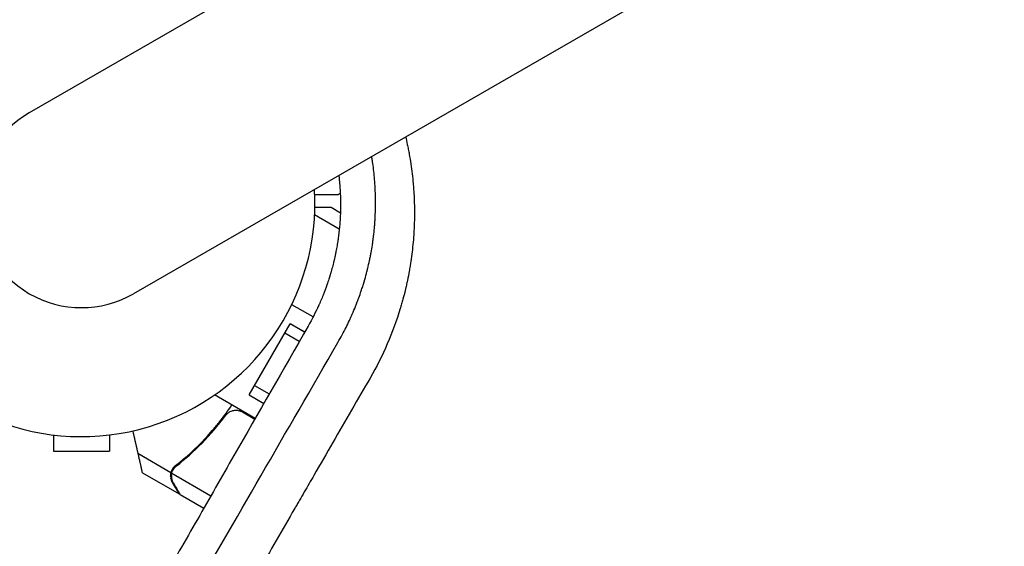
# Model space of a CAD drawing. Units: millimetres. Extents: x -5295 to 5914, y -6581 to 6633.
# Drawn here: x -2033 to -1806, y -620 to -499 of the extents above; entities that cross this region are included whole.
import ezdxf

# ---------------------------------------------------------------- set-up
doc = ezdxf.new("R2010")
doc.units = ezdxf.units.MM
doc.header["$LTSCALE"] = 20
doc.layers.add('2d', color=230, linetype='Continuous')

msp = doc.modelspace()

# ---------------------------------------------------------------- linework, layer by layer
at = {"layer": '2d'}
for p, q in [((-1094.08, 20.91), (-2031.11, -520.09)), ((-2006.96, -561.91), (-1069.93, -20.91)), ((-1959.14, -543.25), (-1961.31, -542)), ((-1959.39, -546.98), (-1965.11, -543.68)), ((-1965.46, -567.31), (-1970.4, -564.46)), ((-1980.22, -585.35), (-1970.72, -568.9)), ((-1967.41, -570.81), (-1970.72, -568.9)), ((-1970.72, -568.9), (-1967.38, -570.75)), ((-1968.65, -572.98), (-1971.97, -571.07)), ((-1978.84, -590.77), (-1988.23, -585.35)), ((-1980.22, -585.35), (-1976.85, -587.3)), ((-1980.22, -585.35), (-1976.88, -587.36)), ((-1978.97, -583.19), (-1975.61, -585.13)), ((-1981.8, -589.29), (-1978.94, -590.94)), ((-2025.54, -594.61), (-2025.54, -598.4)), ((-2012.54, -594.61), (-2012.54, -598.4)), ((-2025.54, -598.4), (-2012.54, -598.4)), ((-1998.33, -603.36), (-2005.98, -598.94)), ((-1996.38, -608.35), (-2004.87, -603.45)), ((-1998.33, -603.36), (-1997.46, -601.85)), ((-1989.14, -608.78), (-1998.17, -603.57)), ((-1997.82, -602.65), (-1997.82, -602.65)), ((-1990.76, -611.6), (-1996.21, -608.45))]:
    msp.add_line(p, q, dxfattribs=at)
for radius, start, end in [(54, 56.5656, 3.4344), (24.15, 120, 300)]:
    msp.add_arc((-2019.04, -541), radius, start, end, dxfattribs=at)
for points, knots in [([(-1944.05, -525.59), (-1943.91, -526.19), (-1943.7, -527.15), (-1943.46, -528.32), (-1943.35, -528.88), (-1943.28, -529.26), (-1943.25, -529.45), (-1942.94, -531.14), (-1942.72, -532.65), (-1942.45, -534.92), (-1942.33, -536.06), (-1942.22, -537.4), (-1942.18, -538.06), (-1942.16, -538.35), (-1942.15, -538.54), (-1942.14, -538.64), (-1942.05, -540.23), (-1942.01, -541.73), (-1942.01, -543.99), (-1942.03, -545.12), (-1942.08, -546.44), (-1942.1, -547), (-1942.12, -547.38), (-1942.13, -547.57), (-1942.23, -549.25), (-1942.37, -550.74), (-1942.63, -552.97), (-1942.78, -554.09), (-1942.99, -555.39), (-1943.1, -556.04), (-1943.14, -556.31), (-1943.18, -556.5), (-1943.19, -556.59), (-1943.34, -557.42), (-1943.55, -558.51), (-1943.83, -559.79), (-1943.98, -560.43), (-1944.04, -560.7), (-1944.09, -560.89), (-1944.11, -560.98), (-1944.3, -561.79), (-1944.58, -562.86), (-1944.93, -564.11), (-1945.11, -564.73), (-1945.18, -564.99), (-1945.24, -565.17), (-1945.27, -565.26), (-1946.97, -570.91), (-1949.28, -576.28), (-1952.26, -581.44)], [0.1938773, 0.1938773, 0.1938773, 0.1938773, 0.21875, 0.234375, 0.2421875, 0.2421875, 0.25, 0.25, 0.3125, 0.3125, 0.34375, 0.359375, 0.3671875, 0.3710938, 0.3710938, 0.375, 0.375, 0.4375, 0.4375, 0.46875, 0.484375, 0.4921875, 0.4921875, 0.5, 0.5, 0.5625, 0.5625, 0.59375, 0.609375, 0.6171875, 0.6210937, 0.6210937, 0.625, 0.625, 0.65625, 0.671875, 0.6796875, 0.6835937, 0.6835937, 0.6875, 0.6875, 0.71875, 0.734375, 0.7421875, 0.7460937, 0.7460937, 0.75, 0.75, 1, 1, 1, 1]), ([(-1959.72, -573.23), (-1959.02, -572.01), (-1958.39, -570.85), (-1957.56, -569.2), (-1957.3, -568.66), (-1956.94, -567.89), (-1956.76, -567.5), (-1956.57, -567.07), (-1956.47, -566.85), (-1956.42, -566.74), (-1956.4, -566.69), (-1956.39, -566.67), (-1956.38, -566.65), (-1956.38, -566.65), (-1956.12, -566.05), (-1955.88, -565.47), (-1955.53, -564.62), (-1955.37, -564.19), (-1955.18, -563.7), (-1955.09, -563.46), (-1955.04, -563.34), (-1955.02, -563.27), (-1955.01, -563.25), (-1955, -563.23), (-1955, -563.22), (-1954.83, -562.78), (-1954.65, -562.26), (-1954.35, -561.39), (-1954.25, -561.08), (-1954.09, -560.58), (-1954.03, -560.41), (-1953.92, -560.06), (-1953.87, -559.88), (-1953.59, -558.97), (-1953.4, -558.3), (-1953.15, -557.4), (-1953.08, -557.11), (-1952.97, -556.71), (-1952.93, -556.52), (-1952.87, -556.3), (-1952.85, -556.2), (-1952.83, -556.15), (-1952.83, -556.12), (-1952.83, -556.11), (-1952.82, -556.1), (-1952.82, -556.1), (-1952.67, -555.46), (-1952.53, -554.84), (-1952.33, -553.92), (-1952.24, -553.46), (-1952.13, -552.93), (-1952.08, -552.67), (-1952.06, -552.53), (-1952.05, -552.48), (-1952.04, -552.44), (-1952.04, -552.42), (-1951.94, -551.86), (-1951.84, -551.28), (-1951.69, -550.34), (-1951.65, -550.02), (-1951.58, -549.52), (-1951.54, -549.26), (-1951.51, -548.96), (-1951.49, -548.8), (-1951.48, -548.74), (-1951.47, -548.69), (-1951.47, -548.67), (-1951.39, -548.01), (-1951.29, -547.06), (-1951.2, -545.96), (-1951.16, -545.42), (-1951.14, -545.15), (-1951.13, -545.01), (-1951.13, -544.96), (-1951.12, -544.92), (-1951.12, -544.9), (-1950.95, -542.15), (-1950.96, -539.51), (-1951.2, -535.66), (-1951.31, -534.4), (-1951.53, -532.56), (-1951.62, -531.96), (-1951.75, -531.07), (-1951.81, -530.65), (-1951.88, -530.24), (-1951.9, -530.12)], [0, 0, 0, 0, 0.0625, 0.0625, 0.09375, 0.09375, 0.109375, 0.1171875, 0.1210937, 0.1230469, 0.1240234, 0.1245117, 0.1245117, 0.125, 0.125, 0.15625, 0.15625, 0.171875, 0.1796875, 0.1835937, 0.1855469, 0.1865234, 0.1870117, 0.1870117, 0.1875, 0.1875, 0.21875, 0.21875, 0.234375, 0.234375, 0.2421875, 0.2421875, 0.25, 0.25, 0.28125, 0.28125, 0.296875, 0.296875, 0.3046875, 0.3085937, 0.3105469, 0.3115234, 0.3120117, 0.3122559, 0.3122559, 0.3125, 0.3125, 0.34375, 0.34375, 0.359375, 0.3671875, 0.3710937, 0.3730469, 0.3740234, 0.3740234, 0.375, 0.375, 0.40625, 0.40625, 0.421875, 0.421875, 0.4296875, 0.4335937, 0.4355469, 0.4365234, 0.4365234, 0.4375, 0.4375, 0.46875, 0.484375, 0.4921875, 0.4960937, 0.4980469, 0.4990234, 0.4990234, 0.5, 0.5, 0.625, 0.625, 0.6875, 0.6875, 0.71875, 0.71875, 0.734375, 0.7406498, 0.7406498, 0.7406498, 0.7406498]), ([(-1959.51, -534.52), (-1959.51, -534.56), (-1959.5, -534.61), (-1959.47, -534.88), (-1959.44, -535.11), (-1959.41, -535.45), (-1959.39, -535.63), (-1959.37, -535.83), (-1959.36, -535.93), (-1959.35, -535.98), (-1959.35, -536.01), (-1959.35, -536.02), (-1959.3, -536.56), (-1959.26, -537.05), (-1959.22, -537.72), (-1959.2, -537.94), (-1959.19, -538.24), (-1959.18, -538.4), (-1959.17, -538.54), (-1959.17, -538.64), (-1959.16, -538.68), (-1959.09, -540.29), (-1959.07, -542.05), (-1959.18, -544.27), (-1959.19, -544.52), (-1959.21, -544.8), (-1959.21, -544.83), (-1959.22, -544.88), (-1959.22, -544.89), (-1959.22, -544.92), (-1959.22, -544.98), (-1959.23, -545.14), (-1959.27, -545.69), (-1959.35, -546.64), (-1959.45, -547.55), (-1959.53, -548.25), (-1959.58, -548.61), (-1959.64, -549.04), (-1959.67, -549.25), (-1959.68, -549.35), (-1959.69, -549.41), (-1959.69, -549.44), (-1959.73, -549.71), (-1959.79, -550.05), (-1959.85, -550.44), (-1959.88, -550.63), (-1959.89, -550.71), (-1959.9, -550.76), (-1959.91, -550.78), (-1959.99, -551.25), (-1960.07, -551.7), (-1960.18, -552.25), (-1960.21, -552.41), (-1960.25, -552.6), (-1960.27, -552.7), (-1960.28, -552.75), (-1960.28, -552.77), (-1960.29, -552.78), (-1960.29, -552.79), (-1960.29, -552.79), (-1960.29, -552.79), (-1960.29, -552.82), (-1960.31, -552.89), (-1960.34, -553.05), (-1960.36, -553.12), (-1960.38, -553.23), (-1960.39, -553.29), (-1960.41, -553.37), (-1960.42, -553.41), (-1960.42, -553.43), (-1960.43, -553.44), (-1960.43, -553.45), (-1960.48, -553.7), (-1960.54, -553.93), (-1960.61, -554.26), (-1960.65, -554.41), (-1960.69, -554.59), (-1960.71, -554.67), (-1960.72, -554.71), (-1960.73, -554.73), (-1960.73, -554.74), (-1960.73, -554.74), (-1960.85, -555.24), (-1960.97, -555.7), (-1961.15, -556.34), (-1961.2, -556.55), (-1961.29, -556.85), (-1961.33, -556.99), (-1961.38, -557.16), (-1961.4, -557.24), (-1961.41, -557.27), (-1961.42, -557.29), (-1961.42, -557.3), (-1961.46, -557.42), (-1961.49, -557.53), (-1961.54, -557.69), (-1961.56, -557.77), (-1961.59, -557.86), (-1961.6, -557.9), (-1961.61, -557.93), (-1961.61, -557.94), (-1961.62, -557.94), (-1961.62, -557.95), (-1961.63, -558), (-1961.66, -558.08), (-1961.71, -558.24), (-1961.73, -558.3), (-1961.76, -558.4), (-1961.77, -558.45), (-1961.8, -558.51), (-1961.81, -558.55), (-1961.81, -558.56), (-1961.81, -558.57), (-1961.82, -558.58), (-1961.88, -558.79), (-1961.98, -559.09), (-1962.11, -559.46), (-1962.17, -559.65), (-1962.2, -559.73), (-1962.22, -559.78), (-1962.23, -559.81), (-1962.51, -560.63), (-1962.81, -561.44), (-1963.3, -562.66), (-1963.56, -563.28), (-1963.87, -564), (-1964.03, -564.36), (-1964.11, -564.54), (-1964.15, -564.63), (-1964.17, -564.67), (-1964.18, -564.7), (-1964.19, -564.71), (-1964.88, -566.22), (-1965.68, -567.79), (-1966.61, -569.42)], [0.153092, 0.153092, 0.153092, 0.153092, 0.15625, 0.15625, 0.171875, 0.171875, 0.1796875, 0.1835938, 0.1855469, 0.1865234, 0.1865234, 0.1875, 0.1875, 0.21875, 0.21875, 0.234375, 0.234375, 0.2421875, 0.2460938, 0.2460938, 0.25, 0.25, 0.375, 0.375, 0.390625, 0.390625, 0.3925781, 0.3925781, 0.3935547, 0.3935547, 0.3945313, 0.3984375, 0.40625, 0.4375, 0.46875, 0.46875, 0.484375, 0.4921875, 0.4960938, 0.4980469, 0.4980469, 0.5, 0.5, 0.515625, 0.5234375, 0.5273438, 0.5292969, 0.5292969, 0.53125, 0.53125, 0.5625, 0.5625, 0.5703125, 0.5742188, 0.5761719, 0.5771484, 0.5776367, 0.5778809, 0.5780029, 0.5780029, 0.578125, 0.578125, 0.5859375, 0.5859375, 0.5898438, 0.5898438, 0.5917969, 0.5927734, 0.5932617, 0.5935059, 0.5935059, 0.59375, 0.59375, 0.609375, 0.609375, 0.6171875, 0.6210938, 0.6230469, 0.6240234, 0.6245117, 0.6245117, 0.625, 0.625, 0.65625, 0.65625, 0.671875, 0.671875, 0.6796875, 0.6835938, 0.6855469, 0.6865234, 0.6865234, 0.6875, 0.6875, 0.6953125, 0.6953125, 0.6992188, 0.7011719, 0.7021484, 0.7026367, 0.7028809, 0.7028809, 0.703125, 0.703125, 0.7109375, 0.7109375, 0.7148438, 0.7148438, 0.7167969, 0.7177734, 0.7182617, 0.7185059, 0.7185059, 0.71875, 0.71875, 0.734375, 0.7421875, 0.7460938, 0.7480469, 0.7480469, 0.75, 0.75, 0.8125, 0.8125, 0.84375, 0.859375, 0.8671875, 0.8710938, 0.8730469, 0.8740234, 0.8740234, 0.875, 0.875, 1, 1, 1, 1]), ([(-1959.66, -539.07), (-1959.66, -539.07), (-1959.67, -539.07), (-1959.69, -539.07), (-1959.7, -539.07), (-1959.72, -539.07), (-1959.72, -539.07), (-1959.74, -539.07), (-1959.76, -539.07), (-1959.84, -539.07), (-1959.94, -539.07), (-1960.34, -539.07), (-1960.75, -539.07), (-1961.55, -539.07), (-1961.84, -539.07), (-1962.47, -539.07), (-1962.81, -539.07), (-1963.75, -539.07), (-1964.39, -539.07), (-1965.07, -539.07)], [0.03093242, 0.03093242, 0.03093242, 0.03093242, 0.03756195, 0.03756195, 0.04131815, 0.04131815, 0.04225719, 0.04225719, 0.04319624, 0.04319624, 0.04507434, 0.04507434, 0.04883054, 0.04883054, 0.05070863, 0.05070863, 0.05258673, 0.05258673, 0.0557087, 0.0557087, 0.0557087, 0.0557087]), ([(-1961.31, -542), (-1961.31, -542), (-1961.45, -542), (-1961.87, -542), (-1962.05, -542), (-1962.36, -542), (-1962.54, -542), (-1962.76, -542), (-1962.86, -542), (-1962.93, -542), (-1962.96, -542), (-1963.55, -542), (-1964.23, -542), (-1965.05, -542)], [0.5, 0.5, 0.5, 0.5, 0.625, 0.625, 0.6875, 0.6875, 0.71875, 0.734375, 0.7421875, 0.7421875, 0.75, 0.75, 0.8730882, 0.8730882, 0.8730882, 0.8730882]), ([(-1966.61, -569.42), (-1972.39, -579.52), (-1978.11, -589.51), (-1986.6, -604.34), (-1990.82, -611.71), (-1995.71, -620.25), (-1998.14, -624.5), (-1999.35, -626.62), (-1999.96, -627.68), (-2000.26, -628.21), (-2000.41, -628.47), (-2000.48, -628.59), (-2000.52, -628.66), (-2000.54, -628.7), (-2006.29, -638.75), (-2011.94, -648.63), (-2020.3, -663.26), (-2023.07, -668.1), (-2027.19, -675.31), (-2029.25, -678.91), (-2031.63, -683.08), (-2032.82, -685.16), (-2033.41, -686.2), (-2033.71, -686.72), (-2033.86, -686.97), (-2033.92, -687.09), (-2033.96, -687.16), (-2033.98, -687.2), (-2039.64, -697.09), (-2045.19, -706.81), (-2053.41, -721.21), (-2056.13, -725.98), (-2060.18, -733.08), (-2062.2, -736.61), (-2064.55, -740.72), (-2065.72, -742.77), (-2066.3, -743.79), (-2066.59, -744.3), (-2066.74, -744.56), (-2066.8, -744.67), (-2066.84, -744.74), (-2066.86, -744.78), (-2077.99, -764.27), (-2088.73, -783.11), (-2099.12, -801.35)], [0, 0, 0, 0, 0.125, 0.125, 0.1875, 0.21875, 0.234375, 0.242188, 0.246094, 0.248047, 0.249023, 0.249512, 0.249512, 0.25, 0.25, 0.375, 0.375, 0.4375, 0.4375, 0.46875, 0.484375, 0.492188, 0.496094, 0.498047, 0.499023, 0.499512, 0.499512, 0.5, 0.5, 0.625, 0.625, 0.6875, 0.6875, 0.71875, 0.734375, 0.742188, 0.746094, 0.748047, 0.749023, 0.749512, 0.749512, 0.75, 0.75, 1, 1, 1, 1]), ([(-1952.26, -581.44), (-1955.1, -586.34), (-1957.97, -591.31), (-1962.33, -598.87), (-1963.8, -601.41), (-1966.01, -605.24), (-1967.12, -607.16), (-1968.42, -609.41), (-1969.07, -610.54), (-1969.4, -611.11), (-1969.56, -611.39), (-1969.65, -611.53), (-1969.68, -611.59), (-1969.7, -611.64), (-1969.72, -611.66), (-1972.54, -616.54), (-1975.38, -621.47), (-1979.71, -628.96), (-1981.89, -632.72), (-1984.45, -637.16), (-1985.74, -639.39), (-1986.38, -640.51), (-1986.7, -641.07), (-1986.87, -641.35), (-1986.95, -641.49), (-1986.98, -641.55), (-1987, -641.59), (-1987.02, -641.61), (-1992.45, -651), (-1998, -660.62), (-2006.52, -675.36), (-2009.39, -680.34), (-2013.74, -687.87), (-2015.93, -691.66), (-2018.5, -696.12), (-2019.8, -698.35), (-2020.44, -699.47), (-2020.77, -700.03), (-2020.93, -700.31), (-2021.01, -700.45), (-2021.05, -700.53), (-2021.07, -700.56), (-2021.08, -700.58), (-2021.09, -700.59), (-2026.42, -709.82), (-2031.86, -719.24), (-2040.18, -733.64), (-2042.98, -738.48), (-2047.21, -745.82), (-2049.34, -749.5), (-2051.84, -753.82), (-2053.09, -755.99), (-2053.72, -757.08), (-2054.04, -757.63), (-2054.19, -757.9), (-2054.27, -758.03), (-2054.31, -758.1), (-2054.33, -758.13), (-2054.34, -758.15), (-2054.35, -758.16), (-2055.13, -759.52), (-2055.91, -760.87), (-2056.7, -762.23)], [0, 0, 0, 0, 0.0625, 0.0625, 0.09375, 0.09375, 0.109375, 0.1171875, 0.1210938, 0.1230469, 0.1240234, 0.1245117, 0.1247559, 0.1247559, 0.125, 0.125, 0.1875, 0.1875, 0.21875, 0.234375, 0.2421875, 0.2460938, 0.2480469, 0.2490234, 0.2495117, 0.2497559, 0.2497559, 0.25, 0.25, 0.375, 0.375, 0.4375, 0.4375, 0.46875, 0.484375, 0.4921875, 0.4960937, 0.4980469, 0.4990234, 0.4995117, 0.4997559, 0.4998779, 0.4998779, 0.5, 0.5, 0.625, 0.625, 0.6875, 0.6875, 0.71875, 0.734375, 0.7421875, 0.7460937, 0.7480469, 0.7490234, 0.7495117, 0.7497559, 0.7498779, 0.7498779, 0.75, 0.75, 0.7686611, 0.7686611, 0.7686611, 0.7686611]), ([(-1997.26, -601.68), (-1994.88, -599.82), (-1992.58, -597.74), (-1989.84, -594.82), (-1989.3, -594.22), (-1988.24, -592.98), (-1987.71, -592.35), (-1986.16, -590.4), (-1985.17, -589.05), (-1984.23, -587.65)], [0, 0, 0, 0, 0.01003251, 0.01003251, 0.01254064, 0.01254064, 0.01504877, 0.01504877, 0.02006502, 0.02006502, 0.02006502, 0.02006502]), ([(-1985.71, -590.1), (-1985.55, -589.88), (-1985.35, -589.68), (-1985.02, -589.42), (-1984.9, -589.35), (-1984.66, -589.21), (-1984.54, -589.15), (-1984.15, -588.99), (-1983.87, -588.93), (-1983.45, -588.89), (-1983.31, -588.88), (-1983.03, -588.89), (-1982.89, -588.91), (-1982.75, -588.94)], [0, 0, 0, 0, 0.000839577, 0.000839577, 0.001259366, 0.001259366, 0.001679155, 0.001679155, 0.002518732, 0.002518732, 0.002938521, 0.002938521, 0.00335831, 0.00335831, 0.00335831, 0.00335831]), ([(-1997.08, -601.79), (-1995.03, -600.19), (-1993.05, -598.42), (-1989.25, -594.54), (-1987.43, -592.42), (-1985.71, -590.1)], [0, 0, 0, 0, 0.00859307, 0.00859307, 0.01718614, 0.01718614, 0.01718614, 0.01718614]), ([(-1998.33, -603.36), (-1998.41, -603.71), (-1998.43, -604.07), (-1998.36, -604.61), (-1998.32, -604.79), (-1998.2, -605.16), (-1998.12, -605.35), (-1998.01, -605.54)], [0, 0, 0, 0, 0.5, 0.5, 0.75, 0.75, 1, 1, 1, 1]), ([(-1998.39, -604.34), (-1998.41, -604.19), (-1998.41, -604.05), (-1998.39, -603.72), (-1998.37, -603.54), (-1998.33, -603.36)], [0.5438819, 0.5438819, 0.5438819, 0.5438819, 0.75, 0.75, 1, 1, 1, 1]), ([(-1997.26, -601.68), (-1997.53, -601.9), (-1997.76, -602.15), (-1998.03, -602.57), (-1998.11, -602.72), (-1998.24, -603.03), (-1998.29, -603.19), (-1998.33, -603.36)], [0, 0, 0, 0, 0.001155292, 0.001155292, 0.001732938, 0.001732938, 0.002310584, 0.002310584, 0.002310584, 0.002310584]), ([(-1997.82, -602.65), (-1997.82, -602.65), (-1997.82, -602.65), (-1997.82, -602.65), (-1997.82, -602.65), (-1997.82, -602.64), (-1997.82, -602.64)], [-0.00001045581, -0.00001045581, -0.00001045581, -0.00001045581, 0, 0, 0, 0.00000303278, 0.00000303278, 0.00000303278, 0.00000303278]), ([(-1998.22, -603.97), (-1998.24, -604.25), (-1998.22, -604.52), (-1998.13, -604.94), (-1998.09, -605.08), (-1997.98, -605.36), (-1997.91, -605.51), (-1997.82, -605.65)], [0, 0, 0, 0, 0.00218234, 0.00218234, 0.003273511, 0.003273511, 0.004364681, 0.004364681, 0.004364681, 0.004364681]), ([(-1997.82, -605.65), (-1997.41, -606.37), (-1997.06, -606.97), (-1996.52, -607.92), (-1996.32, -608.26), (-1996.21, -608.45)], [0, 0, 0, 0, 0.00517024, 0.00517024, 0.01034048, 0.01034048, 0.01034048, 0.01034048])]:
    msp.add_open_spline(points, degree=3, knots=knots, dxfattribs=at)
for points in [[(-1951.37, -533.98), (-1951.37, -533.98), (-1951.37, -533.98), (-1951.37, -533.98)], [(-1959.16, -538.77), (-1959.33, -538.87), (-1959.5, -538.97), (-1959.66, -539.07)], [(-1994.7, -633.79), (-1983.46, -614.33), (-1971.81, -594.15), (-1959.72, -573.23)], [(-1978.82, -586.16), (-1978.82, -586.17), (-1978.83, -586.17), (-1978.84, -586.18)], [(-1978.82, -586.16), (-1978.82, -586.17), (-1978.83, -586.17), (-1978.84, -586.18)], [(-1978.63, -586.27), (-1978.64, -586.28), (-1978.65, -586.28), (-1978.66, -586.29)], [(-1982.75, -588.94), (-1982.42, -589), (-1982.1, -589.12), (-1981.8, -589.29)], [(-1982.45, -588.68), (-1982.46, -588.69), (-1982.48, -588.7), (-1982.49, -588.71)], [(-1982.49, -588.71), (-1982.46, -588.81), (-1982.43, -588.92), (-1982.41, -589.02)], [(-1982.26, -588.8), (-1982.26, -588.8), (-1982.26, -588.8), (-1982.26, -588.8)], [(-1982.26, -588.8), (-1982.23, -588.9), (-1982.2, -589), (-1982.18, -589.1)], [(-1994.71, -599.84), (-1994.55, -599.7), (-1994.39, -599.56), (-1994.22, -599.4)], [(-2004.87, -603.45), (-2004.87, -603.45), (-2004.92, -603.36), (-2005.03, -603.18)], [(-1998.22, -603.97), (-1998.21, -603.86), (-1998.2, -603.69), (-1998.15, -603.5)], [(-1998.22, -603.97), (-1998.21, -603.84), (-1998.2, -603.7), (-1998.17, -603.57)], [(-1998.17, -603.57), (-1998.1, -603.25), (-1997.99, -602.95), (-1997.84, -602.68)], [(-1997.84, -602.68), (-1997.83, -602.67), (-1997.83, -602.67), (-1997.83, -602.66)], [(-1997.84, -602.68), (-1997.83, -602.67), (-1997.83, -602.67), (-1997.83, -602.66)], [(-1997.82, -602.65), (-1997.83, -602.66), (-1997.83, -602.66), (-1997.83, -602.66)], [(-1997.82, -602.65), (-1997.83, -602.66), (-1997.83, -602.66), (-1997.83, -602.66)], [(-1997.82, -602.65), (-1997.73, -602.49), (-1997.63, -602.34), (-1997.5, -602.2)], [(-1997.82, -602.65), (-1997.79, -602.6), (-1997.76, -602.54), (-1997.72, -602.49)], [(-1997.73, -602.5), (-1997.64, -602.37), (-1997.55, -602.26), (-1997.46, -602.16)], [(-1997.5, -602.2), (-1997.38, -602.05), (-1997.24, -601.92), (-1997.08, -601.79)], [(-1997.26, -601.68), (-1997.33, -601.73), (-1997.39, -601.79), (-1997.46, -601.85)], [(-1998.34, -604.67), (-1998.34, -604.65), (-1998.35, -604.64), (-1998.35, -604.62)], [(-1998.01, -605.54), (-1998.11, -605.36), (-1998.19, -605.18), (-1998.25, -605.01)]]:
    msp.add_open_spline(points, degree=3, dxfattribs=at)
for points, weights in [([(-2007.17, -593.68), (-2006.76, -595.48), (-2006.37, -597.23), (-2005.98, -598.94)], [0.998830641503, 0.998539800583, 0.998929586749, 1]), ([(-2005.98, -598.94), (-2005.46, -601.25), (-2005.14, -602.67), (-2005.03, -603.18)], [1, 0.993052325565, 0.993052325565, 1]), ([(-1961.14, -596.81), (-1961.14, -596.81), (-1961.14, -596.81), (-1961.14, -596.81)], [0.92187386848, 0.921875088984, 0.921876309504, 0.921877530041]), ([(-1996.38, -608.35), (-1996.38, -608.35), (-1996.93, -607.4), (-1998.01, -605.54)], [0.983775506511, 0.983775506511, 0.989183671007, 1])]:
    msp.add_rational_spline(points, weights, degree=3, dxfattribs=at)

doc.saveas('drawing.dxf')
